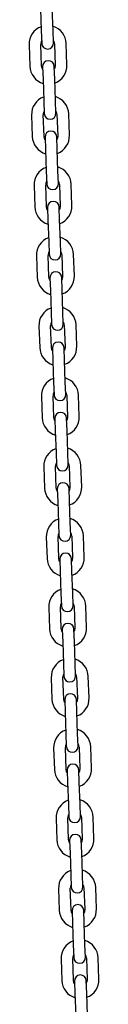
# Model space of a CAD drawing. Units: millimetres. Extents: x -16862 to 23092, y -5265 to 6361.
# Drawn here: x -5931 to -5895, y 1083 to 1587 of the extents above; entities that cross this region are included whole.
import ezdxf

# ---------------------------------------------------------------- set-up
doc = ezdxf.new("R2010")
doc.units = ezdxf.units.MM
doc.header["$LTSCALE"] = 10

msp = doc.modelspace()

# ---------------------------------------------------------------- linework, layer by layer
at = {"color": 7, "linetype": 'Continuous', "lineweight": 25}
for p, q in [((-5924.86, 1592.28), (-5924.47, 1581.29)), ((-5918.48, 1581.5), (-5918.86, 1592.49)), ((-5924.47, 1581.29), (-5924.25, 1574.79)), ((-5918.25, 1575), (-5918.48, 1581.5)), ((-5930.73, 1574.06), (-5930.34, 1563.07)), ((-5924.35, 1563.28), (-5924.73, 1574.27)), ((-5917.73, 1574.52), (-5917.35, 1563.52)), ((-5911.35, 1563.73), (-5911.74, 1574.73)), ((-5923.83, 1562.8), (-5923.6, 1556.3)), ((-5917.6, 1556.51), (-5917.83, 1563.01)), ((-5917.22, 1545.52), (-5917.6, 1556.51)), ((-5923.6, 1556.3), (-5923.22, 1545.31)), ((-5923.22, 1545.31), (-5922.99, 1538.81)), ((-5916.99, 1539.02), (-5917.22, 1545.52)), ((-5929.47, 1538.09), (-5929.09, 1527.09)), ((-5923.09, 1527.3), (-5923.47, 1538.29)), ((-5916.48, 1538.54), (-5916.09, 1527.55)), ((-5910.1, 1527.76), (-5910.48, 1538.75)), ((-5922.57, 1526.82), (-5922.34, 1520.32)), ((-5916.35, 1520.53), (-5916.58, 1527.03)), ((-5922.34, 1520.32), (-5921.96, 1509.33)), ((-5915.96, 1509.54), (-5916.35, 1520.53)), ((-5921.96, 1509.33), (-5921.73, 1502.83)), ((-5915.74, 1503.04), (-5915.96, 1509.54)), ((-5928.21, 1502.11), (-5927.83, 1491.11)), ((-5921.83, 1491.32), (-5922.22, 1502.32)), ((-5915.22, 1502.56), (-5914.84, 1491.57)), ((-5908.84, 1491.78), (-5909.22, 1502.77)), ((-5915.09, 1484.55), (-5915.32, 1491.05)), ((-5921.32, 1490.84), (-5921.09, 1484.35)), ((-5921.09, 1484.35), (-5920.7, 1473.35)), ((-5914.71, 1473.56), (-5915.09, 1484.55)), ((-5920.7, 1473.35), (-5920.48, 1466.86)), ((-5914.48, 1467.07), (-5914.71, 1473.56)), ((-5926.96, 1466.13), (-5926.57, 1455.14)), ((-5920.58, 1455.35), (-5920.96, 1466.34)), ((-5913.96, 1466.58), (-5913.58, 1455.59)), ((-5907.58, 1455.8), (-5907.97, 1466.79)), ((-5920.06, 1454.86), (-5919.83, 1448.37)), ((-5913.84, 1448.58), (-5914.06, 1455.07)), ((-5919.83, 1448.37), (-5919.45, 1437.37)), ((-5913.45, 1437.58), (-5913.84, 1448.58)), ((-5919.45, 1437.37), (-5919.22, 1430.88)), ((-5913.23, 1431.09), (-5913.45, 1437.58)), ((-5912.71, 1430.6), (-5912.32, 1419.61)), ((-5906.33, 1419.82), (-5906.71, 1430.81)), ((-5925.7, 1430.15), (-5925.32, 1419.16)), ((-5919.32, 1419.37), (-5919.7, 1430.36)), ((-5918.8, 1418.89), (-5918.58, 1412.39)), ((-5912.58, 1412.6), (-5912.81, 1419.09)), ((-5918.58, 1412.39), (-5918.19, 1401.4)), ((-5912.2, 1401.61), (-5912.58, 1412.6)), ((-5918.19, 1401.4), (-5917.97, 1394.9)), ((-5911.97, 1395.11), (-5912.2, 1401.61)), ((-5924.44, 1394.17), (-5924.06, 1383.18)), ((-5918.06, 1383.39), (-5918.45, 1394.38)), ((-5911.45, 1394.63), (-5911.07, 1383.63)), ((-5905.07, 1383.84), (-5905.46, 1394.84)), ((-5917.55, 1382.91), (-5917.32, 1376.41)), ((-5911.32, 1376.62), (-5911.55, 1383.12)), ((-5917.32, 1376.41), (-5916.94, 1365.42)), ((-5910.94, 1365.63), (-5911.32, 1376.62)), ((-5916.94, 1365.42), (-5916.71, 1358.92)), ((-5910.71, 1359.13), (-5910.94, 1365.63)), ((-5923.19, 1358.2), (-5922.8, 1347.2)), ((-5916.81, 1347.41), (-5917.19, 1358.4)), ((-5910.2, 1358.65), (-5909.81, 1347.66)), ((-5903.81, 1347.86), (-5904.2, 1358.86)), ((-5916.29, 1346.93), (-5916.06, 1340.43)), ((-5910.07, 1340.64), (-5910.29, 1347.14)), ((-5916.06, 1340.43), (-5915.68, 1329.44)), ((-5909.68, 1329.65), (-5910.07, 1340.64)), ((-5915.68, 1329.44), (-5915.45, 1322.94)), ((-5909.46, 1323.15), (-5909.68, 1329.65)), ((-5921.93, 1322.22), (-5921.55, 1311.22)), ((-5915.55, 1311.43), (-5915.93, 1322.43)), ((-5908.94, 1322.67), (-5908.55, 1311.68)), ((-5902.56, 1311.89), (-5902.94, 1322.88)), ((-5915.03, 1310.95), (-5914.81, 1304.45)), ((-5908.81, 1304.66), (-5909.04, 1311.16)), ((-5908.43, 1293.67), (-5908.81, 1304.66)), ((-5914.81, 1304.45), (-5914.42, 1293.46)), ((-5914.42, 1293.46), (-5914.2, 1286.97)), ((-5908.2, 1287.17), (-5908.43, 1293.67)), ((-5920.67, 1286.24), (-5920.29, 1275.25)), ((-5914.29, 1275.46), (-5914.68, 1286.45)), ((-5907.68, 1286.69), (-5907.3, 1275.7)), ((-5901.3, 1275.91), (-5901.69, 1286.9)), ((-5913.78, 1274.97), (-5913.55, 1268.48)), ((-5907.55, 1268.69), (-5907.78, 1275.18)), ((-5913.55, 1268.48), (-5913.17, 1257.48)), ((-5907.17, 1257.69), (-5907.55, 1268.69)), ((-5913.17, 1257.48), (-5912.94, 1250.99)), ((-5906.94, 1251.2), (-5907.17, 1257.69)), ((-5919.42, 1250.26), (-5919.03, 1239.27)), ((-5913.04, 1239.48), (-5913.42, 1250.47)), ((-5906.43, 1250.71), (-5906.04, 1239.72)), ((-5900.05, 1239.93), (-5900.43, 1250.92)), ((-5906.3, 1232.71), (-5906.52, 1239.2)), ((-5912.52, 1238.99), (-5912.29, 1232.5)), ((-5912.29, 1232.5), (-5911.91, 1221.51)), ((-5905.91, 1221.71), (-5906.3, 1232.71)), ((-5911.91, 1221.51), (-5911.68, 1215.01)), ((-5905.69, 1215.22), (-5905.91, 1221.71)), ((-5918.16, 1214.28), (-5917.78, 1203.29)), ((-5911.78, 1203.5), (-5912.17, 1214.49)), ((-5905.17, 1214.74), (-5904.79, 1203.74)), ((-5898.79, 1203.95), (-5899.17, 1214.95)), ((-5911.26, 1203.02), (-5911.04, 1196.52)), ((-5905.04, 1196.73), (-5905.27, 1203.23)), ((-5911.04, 1196.52), (-5910.65, 1185.53)), ((-5904.66, 1185.74), (-5905.04, 1196.73)), ((-5910.65, 1185.53), (-5910.43, 1179.03)), ((-5904.43, 1179.24), (-5904.66, 1185.74)), ((-5903.91, 1178.76), (-5903.53, 1167.77)), ((-5897.53, 1167.97), (-5897.92, 1178.97)), ((-5916.91, 1178.3), (-5916.52, 1167.31)), ((-5910.53, 1167.52), (-5910.91, 1178.51)), ((-5910.01, 1167.04), (-5909.78, 1160.54)), ((-5903.78, 1160.75), (-5904.01, 1167.25)), ((-5909.78, 1160.54), (-5909.4, 1149.55)), ((-5903.4, 1149.76), (-5903.78, 1160.75)), ((-5909.4, 1149.55), (-5909.17, 1143.05)), ((-5903.17, 1143.26), (-5903.4, 1149.76)), ((-5915.65, 1142.33), (-5915.27, 1131.33)), ((-5909.27, 1131.54), (-5909.65, 1142.54)), ((-5902.66, 1142.78), (-5902.27, 1131.79)), ((-5896.28, 1132), (-5896.66, 1142.99)), ((-5908.75, 1131.06), (-5908.52, 1124.56)), ((-5902.53, 1124.77), (-5902.76, 1131.27)), ((-5908.52, 1124.56), (-5908.14, 1113.57)), ((-5902.14, 1113.78), (-5902.53, 1124.77)), ((-5908.14, 1113.57), (-5907.91, 1107.08)), ((-5901.92, 1107.28), (-5902.14, 1113.78)), ((-5914.39, 1106.35), (-5914.01, 1095.36)), ((-5908.01, 1095.56), (-5908.4, 1106.56)), ((-5901.4, 1106.8), (-5901.02, 1095.81)), ((-5895.02, 1096.02), (-5895.4, 1107.01)), ((-5907.5, 1095.08), (-5907.27, 1088.59)), ((-5901.27, 1088.8), (-5901.5, 1095.29)), ((-5907.27, 1088.59), (-5906.88, 1077.59)), ((-5900.89, 1077.8), (-5901.27, 1088.8))]:
    msp.add_line(p, q, dxfattribs=at)
at = {"color": 7, "linetype": 'Continuous', "lineweight": 25, "flags": 128}
for points in [[(-5923.78, 1561.5), (-5924.09, 1562.09), (-5924.35, 1563.28)], [(-5917.35, 1563.52), (-5917.52, 1562.32), (-5917.79, 1561.7)], [(-5922.53, 1525.52), (-5922.84, 1526.11), (-5923.09, 1527.3)], [(-5916.09, 1527.55), (-5916.26, 1526.34), (-5916.53, 1525.73)], [(-5921.27, 1489.54), (-5921.58, 1490.13), (-5921.83, 1491.32)], [(-5914.84, 1491.57), (-5915.01, 1490.36), (-5915.27, 1489.75)], [(-5920.01, 1453.56), (-5920.32, 1454.16), (-5920.58, 1455.35)], [(-5913.58, 1455.59), (-5913.75, 1454.39), (-5914.02, 1453.77)], [(-5918.76, 1417.58), (-5919.07, 1418.18), (-5919.32, 1419.37)], [(-5912.32, 1419.61), (-5912.49, 1418.41), (-5912.76, 1417.79)], [(-5917.5, 1381.61), (-5917.81, 1382.2), (-5918.06, 1383.39)], [(-5911.07, 1383.63), (-5911.24, 1382.43), (-5911.5, 1381.81)], [(-5916.24, 1345.63), (-5916.55, 1346.22), (-5916.81, 1347.41)], [(-5909.81, 1347.66), (-5909.98, 1346.45), (-5910.25, 1345.84)], [(-5914.99, 1309.65), (-5915.3, 1310.24), (-5915.55, 1311.43)], [(-5908.55, 1311.68), (-5908.72, 1310.47), (-5908.99, 1309.86)], [(-5913.73, 1273.67), (-5914.04, 1274.27), (-5914.29, 1275.46)], [(-5907.3, 1275.7), (-5907.47, 1274.5), (-5907.74, 1273.88)], [(-5912.48, 1237.69), (-5912.79, 1238.29), (-5913.04, 1239.48)], [(-5906.04, 1239.72), (-5906.21, 1238.52), (-5906.48, 1237.9)], [(-5911.22, 1201.71), (-5911.53, 1202.31), (-5911.78, 1203.5)], [(-5904.79, 1203.74), (-5904.95, 1202.54), (-5905.22, 1201.92)], [(-5909.96, 1165.74), (-5910.27, 1166.33), (-5910.53, 1167.52)], [(-5903.53, 1167.77), (-5903.7, 1166.56), (-5903.97, 1165.95)], [(-5908.71, 1129.76), (-5909.02, 1130.35), (-5909.27, 1131.54)], [(-5902.27, 1131.79), (-5902.44, 1130.58), (-5902.71, 1129.97)], [(-5907.45, 1093.78), (-5907.76, 1094.38), (-5908.01, 1095.56)], [(-5901.02, 1095.81), (-5901.19, 1094.61), (-5901.45, 1093.99)]]:
    msp.add_lwpolyline(points, dxfattribs=at)
at = {"color": 7, "linetype": 'Continuous', "lineweight": 25}
for centre, radius, start, end in [((-5921.23, 1574.4), 9.5, 110.4085, 182), ((-5921.23, 1574.4), 9.5, 2, 73.5915), ((-5921.23, 1574.4), 3.5, 150.9973, 182), ((-5921.25, 1574.89), 3, 182, 2), ((-5921.23, 1574.4), 3.5, 2, 33.0027), ((-5920.85, 1563.4), 9.5, 182, 253.5915), ((-5920.83, 1562.9), 3, 2, 182), ((-5920.85, 1563.4), 9.5, 290.4085, 2), ((-5919.97, 1538.42), 9.5, 110.4085, 182), ((-5919.97, 1538.42), 9.5, 2, 73.5915), ((-5919.97, 1538.42), 3.5, 150.9973, 182), ((-5919.99, 1538.92), 3, 182, 2), ((-5919.97, 1538.42), 3.5, 2, 33.0027), ((-5919.59, 1527.42), 9.5, 182, 253.5915), ((-5919.57, 1526.92), 3, 2, 182), ((-5919.59, 1527.42), 9.5, 290.4085, 2), ((-5918.72, 1502.44), 9.5, 110.4085, 182), ((-5918.72, 1502.44), 9.5, 2, 73.5915), ((-5918.72, 1502.44), 3.5, 150.9973, 182), ((-5918.74, 1502.94), 3, 182, 2), ((-5918.72, 1502.44), 3.5, 2, 33.0027), ((-5918.33, 1491.45), 9.5, 182, 253.5915), ((-5918.32, 1490.95), 3, 2, 182), ((-5918.33, 1491.45), 9.5, 290.4085, 2), ((-5917.46, 1466.46), 9.5, 110.4085, 182), ((-5917.46, 1466.46), 9.5, 2, 73.5915), ((-5917.46, 1466.46), 3.5, 150.9973, 182), ((-5917.48, 1466.96), 3, 182, 2), ((-5917.46, 1466.46), 3.5, 2, 33.0027), ((-5917.06, 1454.97), 3, 2, 182), ((-5917.08, 1455.47), 9.5, 290.4085, 2), ((-5917.08, 1455.47), 9.5, 182, 253.5915), ((-5916.21, 1430.48), 9.5, 110.4085, 182), ((-5916.21, 1430.48), 9.5, 2, 73.5915), ((-5916.21, 1430.48), 3.5, 150.9973, 182), ((-5916.22, 1430.98), 3, 182, 2), ((-5916.21, 1430.48), 3.5, 2, 33.0027), ((-5915.8, 1418.99), 3, 2, 182), ((-5915.82, 1419.49), 9.5, 182, 253.5915), ((-5915.82, 1419.49), 9.5, 290.4085, 2), ((-5914.95, 1394.5), 9.5, 110.4085, 182), ((-5914.95, 1394.5), 9.5, 2, 73.5915), ((-5914.95, 1394.5), 3.5, 150.9973, 182), ((-5914.95, 1394.5), 3.5, 2, 33.0027), ((-5914.97, 1395), 3, 182, 2), ((-5914.55, 1383.01), 3, 2, 182), ((-5914.57, 1383.51), 9.5, 182, 253.5915), ((-5914.57, 1383.51), 9.5, 290.4085, 2), ((-5913.69, 1358.53), 9.5, 110.4085, 182), ((-5913.69, 1358.53), 9.5, 2, 73.5915), ((-5913.69, 1358.53), 3.5, 150.9973, 182), ((-5913.69, 1358.53), 3.5, 2, 33.0027), ((-5913.71, 1359.03), 3, 182, 2), ((-5913.29, 1347.03), 3, 2, 182), ((-5913.31, 1347.53), 9.5, 182, 253.5915), ((-5913.31, 1347.53), 9.5, 290.4085, 2), ((-5912.44, 1322.55), 9.5, 110.4085, 182), ((-5912.44, 1322.55), 9.5, 2, 73.5915), ((-5912.44, 1322.55), 3.5, 150.9973, 182), ((-5912.45, 1323.05), 3, 182, 2), ((-5912.44, 1322.55), 3.5, 2, 33.0027), ((-5912.05, 1311.56), 9.5, 182, 253.5915), ((-5912.04, 1311.06), 3, 2, 182), ((-5912.05, 1311.56), 9.5, 290.4085, 2), ((-5911.18, 1286.57), 9.5, 110.4085, 182), ((-5911.18, 1286.57), 9.5, 2, 73.5915), ((-5911.18, 1286.57), 3.5, 150.9973, 182), ((-5911.2, 1287.07), 3, 182, 2), ((-5911.18, 1286.57), 3.5, 2, 33.0027), ((-5910.8, 1275.58), 9.5, 182, 253.5915), ((-5910.78, 1275.08), 3, 2, 182), ((-5910.8, 1275.58), 9.5, 290.4085, 2), ((-5909.92, 1250.59), 9.5, 110.4085, 182), ((-5909.92, 1250.59), 9.5, 2, 73.5915), ((-5909.92, 1250.59), 3.5, 150.9973, 182), ((-5909.94, 1251.09), 3, 182, 2), ((-5909.92, 1250.59), 3.5, 2, 33.0027), ((-5909.54, 1239.6), 9.5, 182, 253.5915), ((-5909.52, 1239.1), 3, 2, 182), ((-5909.54, 1239.6), 9.5, 290.4085, 2), ((-5908.67, 1214.61), 9.5, 110.4085, 182), ((-5908.67, 1214.61), 9.5, 2, 73.5915), ((-5908.67, 1214.61), 3.5, 150.9973, 182), ((-5908.68, 1215.11), 3, 182, 2), ((-5908.67, 1214.61), 3.5, 2, 33.0027), ((-5908.27, 1203.12), 3, 2, 182), ((-5908.28, 1203.62), 9.5, 290.4085, 2), ((-5908.28, 1203.62), 9.5, 182, 253.5915), ((-5907.41, 1178.64), 9.5, 110.4085, 182), ((-5907.41, 1178.64), 9.5, 2, 73.5915), ((-5907.41, 1178.64), 3.5, 150.9973, 182), ((-5907.43, 1179.14), 3, 182, 2), ((-5907.41, 1178.64), 3.5, 2, 33.0027), ((-5907.01, 1167.14), 3, 2, 182), ((-5907.03, 1167.64), 9.5, 182, 253.5915), ((-5907.03, 1167.64), 9.5, 290.4085, 2), ((-5906.15, 1142.66), 9.5, 110.4085, 182), ((-5906.15, 1142.66), 9.5, 2, 73.5915), ((-5906.15, 1142.66), 3.5, 150.9973, 182), ((-5906.15, 1142.66), 3.5, 2, 33.0027), ((-5906.17, 1143.16), 3, 182, 2), ((-5905.75, 1131.17), 3, 2, 182), ((-5905.77, 1131.66), 9.5, 182, 253.5915), ((-5905.77, 1131.66), 9.5, 290.4085, 2), ((-5904.9, 1106.68), 9.5, 110.4085, 182), ((-5904.9, 1106.68), 9.5, 2, 73.5915), ((-5904.9, 1106.68), 3.5, 150.9973, 182), ((-5904.9, 1106.68), 3.5, 2, 33.0027), ((-5904.92, 1107.18), 3, 182, 2), ((-5904.5, 1095.19), 3, 2, 182), ((-5904.51, 1095.69), 9.5, 182, 253.5915), ((-5904.51, 1095.69), 9.5, 290.4085, 2)]:
    msp.add_arc(centre, radius, start, end, dxfattribs=at)

doc.saveas('drawing.dxf')
